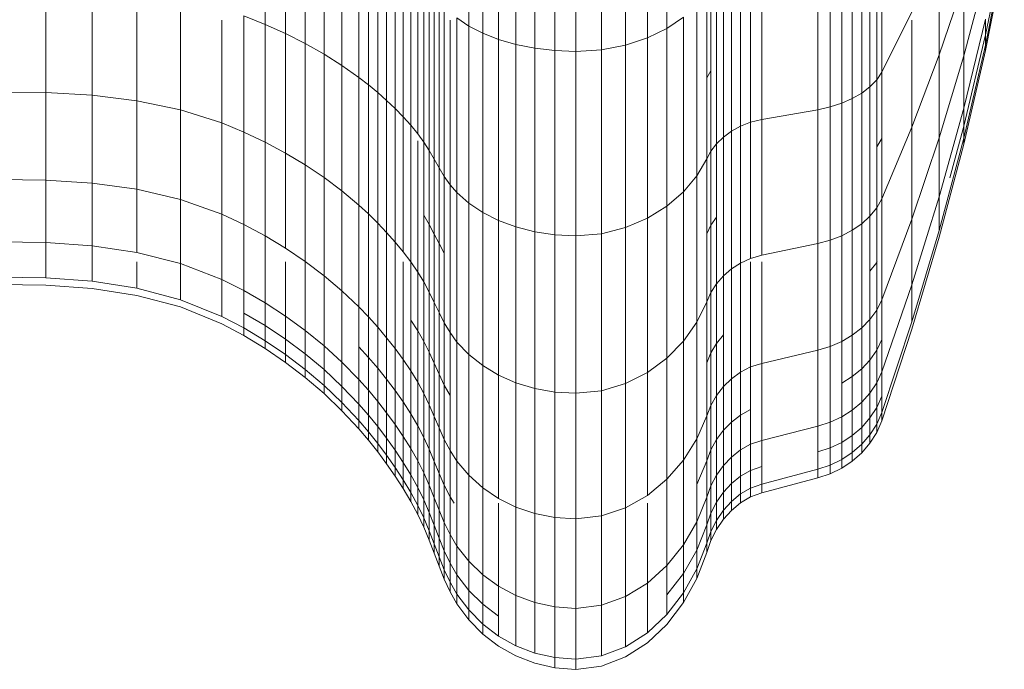
# Model space of a CAD drawing. Units: millimetres. Extents: x -1875 to 4845, y -2192 to 2560.
# Drawn here: x 1920 to 1940, y 1738 to 1751 of the extents above; entities that cross this region are included whole.
import ezdxf

# ---------------------------------------------------------------- set-up
doc = ezdxf.new("R2010")
doc.units = ezdxf.units.MM

# ---------------------------------------------------------------- blocks, each defined once
blk = doc.blocks.new('30022_DWG-436321-East')
at = {"lineweight": 9}
for p, q in [((286.358, 2025.21), (286.358, 2021.18)), ((286.642, 2025.108), (286.642, 2021.032)), ((290.402, 2025.178), (290.402, 2021.133)), ((286.964, 2025.021), (286.964, 2020.905)), ((287.32, 2024.951), (287.32, 2020.802)), ((287.705, 2024.898), (287.705, 2020.726)), ((289.559, 2024.944), (289.559, 2020.791)), ((290.006, 2025.045), (290.006, 2020.94)), ((288.115, 2024.866), (288.115, 2020.678)), ((288.544, 2024.855), (288.544, 2020.662)), ((289.069, 2024.878), (289.069, 2020.696)), ((282.2, 2024.027), (282.2, 2021.213)), ((282.618, 2023.88), (282.618, 2021.025)), ((283.02, 2023.722), (283.02, 2020.822)), ((283.404, 2023.553), (283.404, 2020.605)), ((283.77, 2023.373), (283.77, 2020.374)), ((284.114, 2023.183), (284.114, 2020.131)), ((294.683, 2023.146), (294.683, 2020.083)), ((294.787, 2023.268), (294.787, 2020.24)), ((284.311, 2023.064), (284.311, 2019.978)), ((284.501, 2022.941), (284.501, 2019.821)), ((294.379, 2022.933), (294.379, 2019.81)), ((294.546, 2023.033), (294.546, 2019.939)), ((297.287, 2022.884), (296.904, 2021.004)), ((284.681, 2022.816), (284.681, 2019.66)), ((284.854, 2022.687), (284.854, 2019.495)), ((293.733, 2022.713), (293.733, 2019.527)), ((293.969, 2022.771), (293.969, 2019.603)), ((294.185, 2022.845), (294.185, 2019.698)), ((295.961, 2022.71), (295.961, 2020.589)), ((297.287, 2022.702), (296.904, 2020.791)), ((285.018, 2022.556), (285.018, 2019.327)), ((292.336, 2022.511), (292.336, 2019.269)), ((293.48, 2022.669), (293.48, 2019.472)), ((297.287, 2022.61), (296.904, 2020.684)), ((285.173, 2022.422), (285.173, 2019.155)), ((285.319, 2022.286), (285.319, 2018.98)), ((291.717, 2022.328), (291.717, 2019.035)), ((291.902, 2022.407), (291.902, 2019.136)), ((292.109, 2022.469), (292.109, 2019.215)), ((285.443, 2022.153), (285.443, 2018.81)), ((291.415, 2022.128), (291.415, 2018.778)), ((291.554, 2022.235), (291.554, 2018.914)), ((296.462, 2022.076), (295.961, 2020.589)), ((296.904, 2022.259), (296.462, 2020.572)), ((296.462, 2022.076), (296.462, 2020.572)), ((277.726, 2022.065), (277.726, 2019.822)), ((278.669, 2022.019), (278.669, 2019.768)), ((279.587, 2021.925), (279.587, 2019.655)), ((285.552, 2022.017), (285.552, 2018.636)), ((285.652, 2021.88), (285.652, 2018.459)), ((291.213, 2021.886), (291.213, 2018.467)), ((291.301, 2022.011), (291.301, 2018.628)), ((280.474, 2021.77), (280.474, 2019.472)), ((285.752, 2021.742), (285.752, 2018.283)), ((285.858, 2021.607), (285.858, 2018.109)), ((291.014, 2021.615), (291.014, 2018.12)), ((295.403, 2021.47), (294.787, 2020.24)), ((281.321, 2021.299), (281.321, 2019.201)), ((282.2, 2021.213), (281.767, 2021.386)), ((281.767, 2021.386), (281.767, 2019.015)), ((285.977, 2021.299), (285.977, 2017.94)), ((286.358, 2021.18), (286.116, 2021.348)), ((286.116, 2021.348), (286.116, 2017.778)), ((290.741, 2021.361), (290.402, 2021.133)), ((290.741, 2021.361), (290.741, 2017.794)), ((295.403, 2021.299), (295.403, 2019.115)), ((296.904, 2021.322), (296.462, 2019.5)), ((296.904, 2021.299), (296.904, 2020.791)), ((296.904, 2021.004), (296.904, 2021.299)), ((282.618, 2021.025), (282.2, 2021.213)), ((282.2, 2021.213), (282.2, 2018.81)), ((286.642, 2021.032), (286.358, 2021.18)), ((286.358, 2021.18), (286.358, 2017.562)), ((290.402, 2021.133), (290.006, 2020.94)), ((290.402, 2021.133), (290.402, 2017.501)), ((283.02, 2020.822), (282.618, 2021.025)), ((282.618, 2021.025), (282.618, 2018.587)), ((286.964, 2020.905), (286.642, 2021.032)), ((286.642, 2021.032), (286.642, 2017.371)), ((287.32, 2020.802), (286.964, 2020.905)), ((286.964, 2020.905), (286.964, 2017.209)), ((290.006, 2020.94), (289.559, 2020.791)), ((290.006, 2020.94), (290.006, 2017.254)), ((296.904, 2021.004), (296.462, 2019.136)), ((296.904, 2020.684), (296.904, 2021.004)), ((283.404, 2020.605), (283.02, 2020.822)), ((283.02, 2020.822), (283.02, 2018.345)), ((287.705, 2020.726), (287.32, 2020.802)), ((287.32, 2020.802), (287.32, 2017.077)), ((288.115, 2020.678), (287.705, 2020.726)), ((287.705, 2020.726), (287.705, 2016.979)), ((288.544, 2020.662), (288.115, 2020.678)), ((288.115, 2020.678), (288.115, 2016.918)), ((289.069, 2020.696), (288.544, 2020.662)), ((289.559, 2020.791), (289.069, 2020.696)), ((289.069, 2020.696), (289.069, 2016.94)), ((289.559, 2020.791), (289.559, 2017.063)), ((296.904, 2020.791), (296.462, 2018.893)), ((296.904, 2020.684), (296.462, 2018.77)), ((296.904, 2020.791), (296.904, 2020.684)), ((283.77, 2020.374), (283.404, 2020.605)), ((283.404, 2020.605), (283.404, 2018.087)), ((288.544, 2020.662), (288.544, 2016.897)), ((295.961, 2020.589), (295.403, 2019.115)), ((295.961, 2020.589), (295.961, 2018.898)), ((296.462, 2020.572), (295.961, 2018.898)), ((296.462, 2020.572), (296.462, 2019.5)), ((284.114, 2020.131), (283.77, 2020.374)), ((283.77, 2020.374), (283.77, 2017.813)), ((291.301, 2020.264), (291.213, 2020.121)), ((284.311, 2019.978), (284.114, 2020.131)), ((284.114, 2020.131), (284.114, 2017.524)), ((294.683, 2020.083), (294.546, 2019.939)), ((294.787, 2020.24), (294.683, 2020.083)), ((294.683, 2020.083), (294.683, 2017.467)), ((294.787, 2020.24), (294.787, 2017.654)), ((284.501, 2019.821), (284.311, 2019.978)), ((284.311, 2019.978), (284.311, 2017.342)), ((294.546, 2019.939), (294.379, 2019.81)), ((294.546, 2019.939), (294.546, 2017.296)), ((277.726, 2019.822), (276.768, 2019.833)), ((278.669, 2019.768), (277.726, 2019.822)), ((277.726, 2019.822), (277.726, 2018.034)), ((279.587, 2019.655), (278.669, 2019.768)), ((278.669, 2019.768), (278.669, 2017.973)), ((284.681, 2019.66), (284.501, 2019.821)), ((284.501, 2019.821), (284.501, 2017.156)), ((284.854, 2019.495), (284.681, 2019.66)), ((284.681, 2019.66), (284.681, 2016.964)), ((294.185, 2019.698), (293.969, 2019.603)), ((294.379, 2019.81), (294.185, 2019.698)), ((294.185, 2019.698), (294.185, 2017.009)), ((294.379, 2019.81), (294.379, 2017.143)), ((280.474, 2019.472), (279.587, 2019.655)), ((279.587, 2019.655), (279.587, 2017.846)), ((281.321, 2019.201), (280.474, 2019.472)), ((280.474, 2019.472), (280.474, 2017.639)), ((285.018, 2019.327), (284.854, 2019.495)), ((284.854, 2019.495), (284.854, 2016.769)), ((293.48, 2019.472), (292.336, 2019.269)), ((293.733, 2019.527), (293.48, 2019.472)), ((293.48, 2019.472), (293.48, 2016.741)), ((293.969, 2019.603), (293.733, 2019.527)), ((293.733, 2019.527), (293.733, 2016.807)), ((293.969, 2019.603), (293.969, 2016.897)), ((296.462, 2019.5), (295.961, 2017.692)), ((296.462, 2019.5), (296.462, 2018.893)), ((296.462, 2019.136), (296.462, 2019.5)), ((285.173, 2019.155), (285.018, 2019.327)), ((285.018, 2019.327), (285.018, 2016.568)), ((292.336, 2019.269), (292.109, 2019.215)), ((292.336, 2019.269), (292.336, 2016.5)), ((281.767, 2019.015), (281.321, 2019.201)), ((281.321, 2019.201), (281.321, 2017.335)), ((285.319, 2018.98), (285.173, 2019.155)), ((285.173, 2019.155), (285.173, 2016.364)), ((291.902, 2019.136), (291.717, 2019.035)), ((292.109, 2019.215), (291.902, 2019.136)), ((291.902, 2019.136), (291.902, 2016.341)), ((292.109, 2019.215), (292.109, 2016.435)), ((295.403, 2019.115), (294.787, 2017.654)), ((295.403, 2019.115), (295.403, 2017.237)), ((296.462, 2019.136), (296.177, 2018.08)), ((296.462, 2018.77), (296.462, 2019.136)), ((282.2, 2018.81), (281.767, 2019.015)), ((281.767, 2019.015), (281.767, 2017.125)), ((285.443, 2018.81), (285.319, 2018.98)), ((291.554, 2018.914), (291.415, 2018.778)), ((291.717, 2019.035), (291.554, 2018.914)), ((291.554, 2018.914), (291.554, 2016.078)), ((291.717, 2019.035), (291.717, 2016.221)), ((294.787, 2018.886), (294.683, 2018.713)), ((295.961, 2018.898), (295.403, 2017.237)), ((295.961, 2018.898), (295.961, 2017.692)), ((296.462, 2018.893), (295.961, 2017.008)), ((296.462, 2018.893), (296.462, 2018.77)), ((282.618, 2018.587), (282.2, 2018.81)), ((282.2, 2018.81), (282.2, 2016.894)), ((285.319, 2018.833), (285.319, 2016.156)), ((285.552, 2018.636), (285.443, 2018.81)), ((285.443, 2018.81), (285.443, 2015.954)), ((291.415, 2018.778), (291.301, 2018.628)), ((291.415, 2018.778), (291.415, 2015.916)), ((296.462, 2018.77), (295.961, 2016.871)), ((283.02, 2018.345), (282.618, 2018.587)), ((282.618, 2018.587), (282.618, 2016.643)), ((285.652, 2018.459), (285.552, 2018.636)), ((285.552, 2018.636), (285.552, 2015.747)), ((285.552, 2017.124), (285.552, 2018.636)), ((285.752, 2018.283), (285.652, 2018.459)), ((285.652, 2018.459), (285.652, 2015.537)), ((285.652, 2016.93), (285.652, 2018.459)), ((291.213, 2018.467), (291.014, 2018.12)), ((291.301, 2018.628), (291.213, 2018.467)), ((291.213, 2018.467), (291.213, 2015.547)), ((291.301, 2018.628), (291.301, 2015.738)), ((291.301, 2017.115), (291.301, 2018.628)), ((283.404, 2018.087), (283.02, 2018.345)), ((283.02, 2018.345), (283.02, 2016.371)), ((285.858, 2018.109), (285.752, 2018.283)), ((285.752, 2018.283), (285.752, 2015.328)), ((285.752, 2016.736), (285.752, 2018.283)), ((283.77, 2017.813), (283.404, 2018.087)), ((283.404, 2018.087), (283.404, 2016.08)), ((285.977, 2017.94), (285.858, 2018.109)), ((285.858, 2018.109), (285.858, 2015.121)), ((291.014, 2018.12), (290.741, 2017.794)), ((291.014, 2018.12), (291.014, 2015.134)), ((277.726, 2018.034), (276.768, 2018.046)), ((278.669, 2017.973), (277.726, 2018.034)), ((277.726, 2018.034), (277.726, 2016.758)), ((279.587, 2017.846), (278.669, 2017.973)), ((278.669, 2017.973), (278.669, 2016.692)), ((286.116, 2017.778), (285.977, 2017.94)), ((285.977, 2017.94), (285.977, 2014.92)), ((280.474, 2017.639), (279.587, 2017.846)), ((279.587, 2017.846), (279.587, 2016.556)), ((284.114, 2017.524), (283.77, 2017.813)), ((283.77, 2017.813), (283.77, 2015.772)), ((286.358, 2017.562), (286.116, 2017.778)), ((286.116, 2017.778), (286.116, 2014.727)), ((290.741, 2017.794), (290.402, 2017.501)), ((290.741, 2017.794), (290.741, 2014.746)), ((294.787, 2017.654), (294.683, 2017.467)), ((294.787, 2017.654), (294.787, 2015.592)), ((295.961, 2017.692), (295.403, 2015.898)), ((295.961, 2017.692), (295.961, 2017.008)), ((281.321, 2017.335), (280.474, 2017.639)), ((280.474, 2017.639), (280.474, 2016.332)), ((284.311, 2017.342), (284.114, 2017.524)), ((284.114, 2017.524), (284.114, 2015.446)), ((286.642, 2017.371), (286.358, 2017.562)), ((286.358, 2017.562), (286.358, 2014.471)), ((290.402, 2017.501), (290.006, 2017.254)), ((290.402, 2017.501), (290.402, 2014.399)), ((294.683, 2017.467), (294.546, 2017.296)), ((294.683, 2017.467), (294.683, 2015.381)), ((294.683, 2016.353), (294.683, 2017.467)), ((281.767, 2017.125), (281.321, 2017.335)), ((281.321, 2017.335), (281.321, 2016.003)), ((284.501, 2017.156), (284.311, 2017.342)), ((284.311, 2017.342), (284.311, 2015.241)), ((285.552, 2017.124), (285.443, 2017.315)), ((286.964, 2017.209), (286.642, 2017.371)), ((286.642, 2017.371), (286.642, 2014.245)), ((290.006, 2017.254), (289.559, 2017.063)), ((290.006, 2017.254), (290.006, 2014.105)), ((291.415, 2017.279), (291.301, 2017.115)), ((294.546, 2017.296), (294.379, 2017.143)), ((294.546, 2017.296), (294.546, 2015.189)), ((282.2, 2016.894), (281.767, 2017.125)), ((281.767, 2017.125), (281.767, 2015.777)), ((284.681, 2016.964), (284.501, 2017.156)), ((284.501, 2017.156), (284.501, 2015.031)), ((285.552, 2014.518), (285.552, 2017.124)), ((285.652, 2016.93), (285.552, 2017.124)), ((287.32, 2017.077), (286.964, 2017.209)), ((286.964, 2017.209), (286.964, 2014.051)), ((287.705, 2016.979), (287.32, 2017.077)), ((287.32, 2017.077), (287.32, 2013.895)), ((289.559, 2017.063), (289.069, 2016.94)), ((289.559, 2017.063), (289.559, 2013.878)), ((291.301, 2017.115), (291.213, 2016.939)), ((291.301, 2014.507), (291.301, 2017.115)), ((294.379, 2017.143), (294.185, 2017.009)), ((294.379, 2017.143), (294.379, 2015.017)), ((295.403, 2017.237), (294.787, 2015.592)), ((295.403, 2017.237), (295.403, 2015.898)), ((282.618, 2016.643), (282.2, 2016.894)), ((282.2, 2016.894), (282.2, 2015.528)), ((284.854, 2016.769), (284.681, 2016.964)), ((284.681, 2016.964), (284.681, 2014.815)), ((285.652, 2014.294), (285.652, 2016.93)), ((285.752, 2016.736), (285.652, 2016.93)), ((288.115, 2016.918), (287.705, 2016.979)), ((287.705, 2016.979), (287.705, 2013.778)), ((288.544, 2016.897), (288.115, 2016.918)), ((288.115, 2016.918), (288.115, 2013.706)), ((289.069, 2016.94), (288.544, 2016.897)), ((288.544, 2016.897), (288.544, 2013.681)), ((289.069, 2016.94), (289.069, 2013.732)), ((293.969, 2016.897), (293.733, 2016.807)), ((294.185, 2017.009), (293.969, 2016.897)), ((293.969, 2016.897), (293.969, 2014.739)), ((294.185, 2017.009), (294.185, 2014.866)), ((295.961, 2017.008), (295.403, 2015.14)), ((295.961, 2016.871), (295.403, 2014.987)), ((277.726, 2016.758), (276.768, 2016.771)), ((278.669, 2016.692), (277.726, 2016.758)), ((277.726, 2016.758), (277.726, 2016.036)), ((279.587, 2016.556), (278.669, 2016.692)), ((278.669, 2016.692), (278.669, 2015.967)), ((285.018, 2016.568), (284.854, 2016.769)), ((284.854, 2016.769), (284.854, 2014.595)), ((285.752, 2014.07), (285.752, 2016.736)), ((285.858, 2016.545), (285.752, 2016.736)), ((293.48, 2016.741), (292.336, 2016.5)), ((293.733, 2016.807), (293.48, 2016.741)), ((293.48, 2016.741), (293.48, 2014.564)), ((293.733, 2016.807), (293.733, 2014.638)), ((280.474, 2016.332), (279.587, 2016.556)), ((283.02, 2016.371), (282.618, 2016.643)), ((285.173, 2016.364), (285.018, 2016.568)), ((292.336, 2016.5), (292.109, 2016.435)), ((279.587, 2016.366), (279.587, 2015.825)), ((281.321, 2016.003), (280.474, 2016.332)), ((280.474, 2016.332), (280.474, 2015.592)), ((282.618, 2016.366), (282.618, 2015.256)), ((283.404, 2016.08), (283.02, 2016.371)), ((283.02, 2016.371), (283.02, 2014.962)), ((285.018, 2016.366), (285.018, 2014.369)), ((285.319, 2016.156), (285.173, 2016.364)), ((285.173, 2016.364), (285.173, 2014.14)), ((291.902, 2016.341), (291.717, 2016.221)), ((292.109, 2016.435), (291.902, 2016.341)), ((291.902, 2016.341), (291.902, 2014.114)), ((292.109, 2016.366), (292.109, 2014.22)), ((292.336, 2016.366), (292.336, 2014.292)), ((294.683, 2016.353), (294.546, 2016.171)), ((294.69, 2016.366), (294.683, 2016.353)), ((294.683, 2014.559), (294.683, 2016.353)), ((277.726, 2016.036), (276.768, 2016.05)), ((283.77, 2015.772), (283.404, 2016.08)), ((283.404, 2016.08), (283.404, 2014.648)), ((285.443, 2015.954), (285.319, 2016.156)), ((285.319, 2016.156), (285.319, 2013.905)), ((285.319, 2014.954), (285.319, 2016.156)), ((291.554, 2016.078), (291.415, 2015.916)), ((291.717, 2016.221), (291.554, 2016.078)), ((291.554, 2016.078), (291.554, 2013.817)), ((291.717, 2016.221), (291.717, 2013.978)), ((277.726, 2015.89), (276.768, 2015.904)), ((278.669, 2015.967), (277.726, 2016.036)), ((278.669, 2015.821), (277.726, 2015.89)), ((279.587, 2015.825), (278.669, 2015.967)), ((281.767, 2015.777), (281.321, 2016.003)), ((281.321, 2016.003), (281.321, 2015.25)), ((285.552, 2015.747), (285.443, 2015.954)), ((285.443, 2015.954), (285.443, 2013.678)), ((285.443, 2014.739), (285.443, 2015.954)), ((291.415, 2015.916), (291.301, 2015.738)), ((291.415, 2015.916), (291.415, 2013.634)), ((291.415, 2014.697), (291.415, 2015.916)), ((295.403, 2015.898), (294.787, 2014.121)), ((295.403, 2015.898), (295.403, 2015.14)), ((279.587, 2015.678), (278.669, 2015.821)), ((280.474, 2015.592), (279.587, 2015.825)), ((280.474, 2015.443), (279.587, 2015.678)), ((282.2, 2015.528), (281.767, 2015.777)), ((281.767, 2015.777), (281.767, 2015.014)), ((284.114, 2015.446), (283.77, 2015.772)), ((283.77, 2015.772), (283.77, 2014.315)), ((285.652, 2015.537), (285.552, 2015.747)), ((285.552, 2015.747), (285.552, 2013.445)), ((291.301, 2015.738), (291.213, 2015.547)), ((291.301, 2015.738), (291.301, 2013.434)), ((281.321, 2015.25), (280.474, 2015.592)), ((281.321, 2015.097), (280.474, 2015.443)), ((282.618, 2015.256), (282.2, 2015.528)), ((282.2, 2015.528), (282.2, 2014.754)), ((282.2, 2015.065), (282.2, 2015.528)), ((284.311, 2015.241), (284.114, 2015.446)), ((284.114, 2015.446), (284.114, 2013.963)), ((285.752, 2015.328), (285.652, 2015.537)), ((285.652, 2015.537), (285.652, 2013.208)), ((291.213, 2015.547), (291.014, 2015.134)), ((291.213, 2015.547), (291.213, 2013.219)), ((294.787, 2015.592), (294.683, 2015.381)), ((294.787, 2015.592), (294.787, 2014.121)), ((281.767, 2015.014), (281.321, 2015.25)), ((282.2, 2015.065), (281.767, 2015.32)), ((283.02, 2014.962), (282.618, 2015.256)), ((282.618, 2015.256), (282.618, 2014.47)), ((282.618, 2014.786), (282.618, 2015.256)), ((284.501, 2015.031), (284.311, 2015.241)), ((284.311, 2015.241), (284.311, 2013.742)), ((284.311, 2014.413), (284.311, 2015.241)), ((285.858, 2015.121), (285.752, 2015.328)), ((285.752, 2015.328), (285.752, 2012.972)), ((294.683, 2015.381), (294.546, 2015.189)), ((294.683, 2015.381), (294.683, 2013.893)), ((281.767, 2014.86), (281.321, 2015.097)), ((282.2, 2014.598), (282.2, 2015.065)), ((282.618, 2014.786), (282.2, 2015.065)), ((285.319, 2014.954), (285.173, 2015.176)), ((285.977, 2014.92), (285.858, 2015.121)), ((285.858, 2015.121), (285.858, 2012.739)), ((285.858, 2013.849), (285.858, 2015.121)), ((291.014, 2015.134), (290.741, 2014.746)), ((291.014, 2015.134), (291.014, 2012.753)), ((294.546, 2015.189), (294.379, 2015.017)), ((294.546, 2015.189), (294.546, 2013.686)), ((294.546, 2014.358), (294.546, 2015.189)), ((295.403, 2015.14), (294.787, 2013.288)), ((282.2, 2014.754), (281.767, 2015.014)), ((281.767, 2015.014), (281.767, 2014.86)), ((282.2, 2014.598), (281.767, 2014.86)), ((283.404, 2014.648), (283.02, 2014.962)), ((283.02, 2014.962), (283.02, 2014.165)), ((283.02, 2014.485), (283.02, 2014.962)), ((284.681, 2014.815), (284.501, 2015.031)), ((284.501, 2015.031), (284.501, 2013.515)), ((284.501, 2014.193), (284.501, 2015.031)), ((285.319, 2013.018), (285.319, 2014.954)), ((285.443, 2014.739), (285.319, 2014.954)), ((286.116, 2014.727), (285.977, 2014.92)), ((285.977, 2014.92), (285.977, 2012.513)), ((285.977, 2013.635), (285.977, 2014.92)), ((291.554, 2014.871), (291.415, 2014.697)), ((294.185, 2014.866), (293.969, 2014.739)), ((294.379, 2015.017), (294.185, 2014.866)), ((294.185, 2014.866), (294.185, 2013.337)), ((294.185, 2014.021), (294.185, 2014.866)), ((294.379, 2015.017), (294.379, 2013.499)), ((294.379, 2014.178), (294.379, 2015.017)), ((295.403, 2014.987), (294.787, 2013.12)), ((282.618, 2014.47), (282.2, 2014.754)), ((282.2, 2014.754), (282.2, 2014.598)), ((282.618, 2014.312), (282.618, 2014.786)), ((283.02, 2014.485), (282.618, 2014.786)), ((283.77, 2014.315), (283.404, 2014.648)), ((283.404, 2014.648), (283.404, 2013.838)), ((283.404, 2014.163), (283.404, 2014.648)), ((284.854, 2014.595), (284.681, 2014.815)), ((284.681, 2014.815), (284.681, 2013.282)), ((284.681, 2013.968), (284.681, 2014.815)), ((285.443, 2012.78), (285.443, 2014.739)), ((285.552, 2014.518), (285.443, 2014.739)), ((286.358, 2014.471), (286.116, 2014.727)), ((286.116, 2014.727), (286.116, 2012.296)), ((290.741, 2014.746), (290.402, 2014.399)), ((290.741, 2014.746), (290.741, 2012.317)), ((291.415, 2014.697), (291.301, 2014.507)), ((291.415, 2012.735), (291.415, 2014.697)), ((293.733, 2014.638), (293.48, 2014.564)), ((293.969, 2014.739), (293.733, 2014.638)), ((293.733, 2014.638), (293.733, 2013.09)), ((293.969, 2014.739), (293.969, 2013.2)), ((294.787, 2014.779), (294.683, 2014.559)), ((282.618, 2014.312), (282.2, 2014.598)), ((283.02, 2014.165), (282.618, 2014.47)), ((282.618, 2014.47), (282.618, 2014.312)), ((283.02, 2014.004), (283.02, 2014.485)), ((283.404, 2014.163), (283.02, 2014.485)), ((284.311, 2014.413), (284.114, 2014.626)), ((285.018, 2014.369), (284.854, 2014.595)), ((284.854, 2014.595), (284.854, 2013.044)), ((284.854, 2013.738), (284.854, 2014.595)), ((285.552, 2012.537), (285.552, 2014.518)), ((285.652, 2014.294), (285.552, 2014.518)), ((286.642, 2014.245), (286.358, 2014.471)), ((286.358, 2014.471), (286.358, 2012.007)), ((291.301, 2014.507), (291.213, 2014.304)), ((291.301, 2012.525), (291.301, 2014.507)), ((293.48, 2014.564), (292.336, 2014.292)), ((293.48, 2014.564), (293.48, 2013.011)), ((294.683, 2014.559), (294.546, 2014.358)), ((294.683, 2013.389), (294.683, 2014.559)), ((283.02, 2014.004), (282.618, 2014.312)), ((284.114, 2013.963), (283.77, 2014.315)), ((283.77, 2014.315), (283.77, 2013.49)), ((283.77, 2013.822), (283.77, 2014.315)), ((284.311, 2013.234), (284.311, 2014.413)), ((284.501, 2014.193), (284.311, 2014.413)), ((285.173, 2014.14), (285.018, 2014.369)), ((285.018, 2014.369), (285.018, 2012.801)), ((285.018, 2013.503), (285.018, 2014.369)), ((285.652, 2012.29), (285.652, 2014.294)), ((285.752, 2014.07), (285.652, 2014.294)), ((286.964, 2014.051), (286.642, 2014.245)), ((286.642, 2014.245), (286.642, 2011.752)), ((290.402, 2014.399), (290.006, 2014.105)), ((290.402, 2014.399), (290.402, 2011.926)), ((292.336, 2014.292), (292.109, 2014.22)), ((292.336, 2014.292), (292.336, 2012.717)), ((294.546, 2014.358), (294.379, 2014.178)), ((294.546, 2013.176), (294.546, 2014.358)), ((283.404, 2013.838), (283.02, 2014.165)), ((283.02, 2014.165), (283.02, 2014.004)), ((283.404, 2013.674), (283.404, 2014.163)), ((283.77, 2013.822), (283.404, 2014.163)), ((284.501, 2013.001), (284.501, 2014.193)), ((284.681, 2013.968), (284.501, 2014.193)), ((285.319, 2013.905), (285.173, 2014.14)), ((285.173, 2014.14), (285.173, 2012.552)), ((285.173, 2013.263), (285.173, 2014.14)), ((285.752, 2012.044), (285.752, 2014.07)), ((285.858, 2013.849), (285.752, 2014.07)), ((287.32, 2013.895), (286.964, 2014.051)), ((286.964, 2014.051), (286.964, 2011.534)), ((290.006, 2014.105), (289.559, 2013.878)), ((290.006, 2014.105), (290.006, 2011.595)), ((291.902, 2014.114), (291.717, 2013.978)), ((292.109, 2014.22), (291.902, 2014.114)), ((291.902, 2014.114), (291.902, 2012.525)), ((291.902, 2013.236), (291.902, 2014.114)), ((292.109, 2014.22), (292.109, 2012.639)), ((294.379, 2014.178), (294.185, 2014.021)), ((294.379, 2012.985), (294.379, 2014.178)), ((294.787, 2014.121), (294.683, 2013.893)), ((294.787, 2014.121), (294.787, 2013.288)), ((283.404, 2013.674), (283.02, 2014.004)), ((283.77, 2013.49), (283.404, 2013.838)), ((283.404, 2013.838), (283.404, 2013.674)), ((284.311, 2013.742), (284.114, 2013.963)), ((284.114, 2013.963), (284.114, 2013.123)), ((284.114, 2013.461), (284.114, 2013.963)), ((284.681, 2012.763), (284.681, 2013.968)), ((284.854, 2013.738), (284.681, 2013.968)), ((285.443, 2013.678), (285.319, 2013.905)), ((285.319, 2013.905), (285.319, 2012.299)), ((285.858, 2011.801), (285.858, 2013.849)), ((285.977, 2013.635), (285.858, 2013.849)), ((287.705, 2013.778), (287.32, 2013.895)), ((287.32, 2013.895), (287.32, 2011.358)), ((289.559, 2013.878), (289.069, 2013.732)), ((289.559, 2013.878), (289.559, 2011.339)), ((291.717, 2013.978), (291.554, 2013.817)), ((291.717, 2013.978), (291.717, 2012.378)), ((291.717, 2013.094), (291.717, 2013.978)), ((294.185, 2014.021), (293.969, 2013.889)), ((294.185, 2012.819), (294.185, 2014.021)), ((294.683, 2013.893), (294.546, 2013.686)), ((294.683, 2013.893), (294.683, 2013.051)), ((283.77, 2013.324), (283.404, 2013.674)), ((283.77, 2013.324), (283.77, 2013.822)), ((284.114, 2013.461), (283.77, 2013.822)), ((284.501, 2013.515), (284.311, 2013.742)), ((284.311, 2013.742), (284.311, 2012.893)), ((284.854, 2012.519), (284.854, 2013.738)), ((285.018, 2013.503), (284.854, 2013.738)), ((285.552, 2013.445), (285.443, 2013.678)), ((285.443, 2013.678), (285.443, 2012.054)), ((285.977, 2011.564), (285.977, 2013.635)), ((288.115, 2013.706), (287.705, 2013.778)), ((287.705, 2013.778), (287.705, 2011.227)), ((288.544, 2013.681), (288.115, 2013.706)), ((288.115, 2013.706), (288.115, 2011.145)), ((289.069, 2013.732), (288.544, 2013.681)), ((288.544, 2013.681), (288.544, 2011.117)), ((289.069, 2013.732), (289.069, 2011.175)), ((291.415, 2013.634), (291.301, 2013.434)), ((291.554, 2013.817), (291.415, 2013.634)), ((291.415, 2013.634), (291.415, 2012.007)), ((291.554, 2013.817), (291.554, 2012.204)), ((291.554, 2012.926), (291.554, 2013.817)), ((294.546, 2013.686), (294.379, 2013.499)), ((294.546, 2013.686), (294.546, 2012.834)), ((284.114, 2013.123), (283.77, 2013.49)), ((283.77, 2013.49), (283.77, 2013.324)), ((284.114, 2012.954), (284.114, 2013.461)), ((284.311, 2013.234), (284.114, 2013.461)), ((284.681, 2013.282), (284.501, 2013.515)), ((284.501, 2013.515), (284.501, 2012.657)), ((285.018, 2012.269), (285.018, 2013.503)), ((285.173, 2013.263), (285.018, 2013.503)), ((285.652, 2013.208), (285.552, 2013.445)), ((285.552, 2013.445), (285.552, 2011.802)), ((291.301, 2013.434), (291.213, 2013.219)), ((291.301, 2013.434), (291.301, 2011.79)), ((294.379, 2013.499), (294.185, 2013.337)), ((294.379, 2013.499), (294.379, 2012.641)), ((294.787, 2013.623), (294.683, 2013.389)), ((284.114, 2012.954), (283.77, 2013.324)), ((284.311, 2012.722), (284.311, 2013.234)), ((284.501, 2013.001), (284.311, 2013.234)), ((284.854, 2013.044), (284.681, 2013.282)), ((284.681, 2013.282), (284.681, 2012.414)), ((285.173, 2012.015), (285.173, 2013.263)), ((285.319, 2013.018), (285.173, 2013.263)), ((291.902, 2013.236), (291.717, 2013.094)), ((292.109, 2013.346), (291.902, 2013.236)), ((291.902, 2011.986), (291.902, 2013.236)), ((294.185, 2013.337), (293.969, 2013.2)), ((294.185, 2013.337), (294.185, 2012.471)), ((294.683, 2013.389), (294.546, 2013.176)), ((294.683, 2012.881), (294.683, 2013.389)), ((294.787, 2013.288), (294.683, 2013.051)), ((294.787, 2013.288), (294.787, 2013.12)), ((284.311, 2012.893), (284.114, 2013.123)), ((284.114, 2013.123), (284.114, 2012.954)), ((285.018, 2012.801), (284.854, 2013.044)), ((284.854, 2013.044), (284.854, 2012.166)), ((285.752, 2012.972), (285.652, 2013.208)), ((285.652, 2013.208), (285.652, 2011.547)), ((291.213, 2013.219), (291.014, 2012.753)), ((291.213, 2013.219), (291.213, 2011.558)), ((291.213, 2012.301), (291.213, 2013.219)), ((291.717, 2013.094), (291.554, 2012.926)), ((291.717, 2011.836), (291.717, 2013.094)), ((293.733, 2013.09), (293.48, 2013.011)), ((293.969, 2013.2), (293.733, 2013.09)), ((293.733, 2013.09), (293.733, 2012.214)), ((293.733, 2012.566), (293.733, 2013.09)), ((293.969, 2013.2), (293.969, 2012.328)), ((293.969, 2012.678), (293.969, 2013.2)), ((294.546, 2013.176), (294.379, 2012.985)), ((294.546, 2012.663), (294.546, 2013.176)), ((294.683, 2013.051), (294.546, 2012.834)), ((294.787, 2013.12), (294.683, 2012.881)), ((294.683, 2013.051), (294.683, 2012.881)), ((284.311, 2012.722), (284.114, 2012.954)), ((284.501, 2012.657), (284.311, 2012.893)), ((284.311, 2012.893), (284.311, 2012.722)), ((284.501, 2012.484), (284.501, 2013.001)), ((284.681, 2012.763), (284.501, 2013.001)), ((285.319, 2011.755), (285.319, 2013.018)), ((285.443, 2012.78), (285.319, 2013.018)), ((285.858, 2012.739), (285.752, 2012.972)), ((285.752, 2012.972), (285.752, 2011.292)), ((291.554, 2012.926), (291.415, 2012.735)), ((291.554, 2011.658), (291.554, 2012.926)), ((293.48, 2013.011), (292.336, 2012.717)), ((293.48, 2013.011), (293.48, 2012.131)), ((294.379, 2012.985), (294.185, 2012.819)), ((294.379, 2012.467), (294.379, 2012.985)), ((294.546, 2012.834), (294.379, 2012.641)), ((294.683, 2012.881), (294.546, 2012.663)), ((294.546, 2012.834), (294.546, 2012.663)), ((284.501, 2012.484), (284.311, 2012.722)), ((284.681, 2012.414), (284.501, 2012.657)), ((284.501, 2012.657), (284.501, 2012.484)), ((284.681, 2012.239), (284.681, 2012.763)), ((284.854, 2012.519), (284.681, 2012.763)), ((285.173, 2012.552), (285.018, 2012.801)), ((285.018, 2012.801), (285.018, 2011.913)), ((285.443, 2011.503), (285.443, 2012.78)), ((285.552, 2012.537), (285.443, 2012.78)), ((285.977, 2012.513), (285.858, 2012.739)), ((285.858, 2012.739), (285.858, 2011.04)), ((291.014, 2012.753), (290.741, 2012.317)), ((291.014, 2012.753), (291.014, 2011.055)), ((291.415, 2012.735), (291.301, 2012.525)), ((291.415, 2011.455), (291.415, 2012.735)), ((292.109, 2012.639), (291.902, 2012.525)), ((292.336, 2012.717), (292.109, 2012.639)), ((292.109, 2012.639), (292.109, 2011.744)), ((292.109, 2012.103), (292.109, 2012.639)), ((292.336, 2012.717), (292.336, 2011.826)), ((293.969, 2012.678), (293.733, 2012.566)), ((294.185, 2012.819), (293.969, 2012.678)), ((293.969, 2012.153), (293.969, 2012.678)), ((294.185, 2012.297), (294.185, 2012.819)), ((294.379, 2012.641), (294.185, 2012.471)), ((294.546, 2012.663), (294.379, 2012.467)), ((294.379, 2012.641), (294.379, 2012.467)), ((284.681, 2012.239), (284.501, 2012.484)), ((284.854, 2011.989), (284.854, 2012.519)), ((285.018, 2012.269), (284.854, 2012.519)), ((285.319, 2012.299), (285.173, 2012.552)), ((285.173, 2012.552), (285.173, 2011.654)), ((285.552, 2011.245), (285.552, 2012.537)), ((285.652, 2012.29), (285.552, 2012.537)), ((286.116, 2012.296), (285.977, 2012.513)), ((285.977, 2012.513), (285.977, 2010.796)), ((291.301, 2012.525), (291.213, 2012.301)), ((291.301, 2011.233), (291.301, 2012.525)), ((291.902, 2012.525), (291.717, 2012.378)), ((291.902, 2012.525), (291.902, 2011.625)), ((293.733, 2012.566), (293.48, 2012.484)), ((293.733, 2012.038), (293.733, 2012.566)), ((294.185, 2012.471), (293.969, 2012.328)), ((294.185, 2012.471), (294.185, 2012.297)), ((294.379, 2012.467), (294.185, 2012.297)), ((284.854, 2012.166), (284.681, 2012.414)), ((284.681, 2012.414), (284.681, 2012.239)), ((284.854, 2011.989), (284.681, 2012.239)), ((285.018, 2011.733), (285.018, 2012.269)), ((285.173, 2012.015), (285.018, 2012.269)), ((285.443, 2012.054), (285.319, 2012.299)), ((285.319, 2012.299), (285.319, 2011.39)), ((285.652, 2010.984), (285.652, 2012.29)), ((285.752, 2012.044), (285.652, 2012.29)), ((286.358, 2012.007), (286.116, 2012.296)), ((286.116, 2012.296), (286.116, 2010.561)), ((290.741, 2012.317), (290.402, 2011.926)), ((290.741, 2012.317), (290.741, 2010.584)), ((291.213, 2012.301), (291.014, 2011.815)), ((291.213, 2010.996), (291.213, 2012.301)), ((291.717, 2012.378), (291.554, 2012.204)), ((291.717, 2012.378), (291.717, 2011.472)), ((293.969, 2012.328), (293.733, 2012.214)), ((293.969, 2012.328), (293.969, 2012.153)), ((294.185, 2012.297), (293.969, 2012.153)), ((285.018, 2011.913), (284.854, 2012.166)), ((284.854, 2012.166), (284.854, 2011.989)), ((285.552, 2011.802), (285.443, 2012.054)), ((285.443, 2012.054), (285.443, 2011.134)), ((285.752, 2010.722), (285.752, 2012.044)), ((285.858, 2011.801), (285.752, 2012.044)), ((291.554, 2012.204), (291.415, 2012.007)), ((291.554, 2012.204), (291.554, 2011.291)), ((292.109, 2012.103), (291.902, 2011.986)), ((292.336, 2012.184), (292.109, 2012.103)), ((292.109, 2011.564), (292.109, 2012.103)), ((293.48, 2012.131), (292.336, 2011.826)), ((293.733, 2012.214), (293.48, 2012.131)), ((293.48, 2012.131), (293.48, 2011.954)), ((293.733, 2012.038), (293.48, 2011.954)), ((293.733, 2012.214), (293.733, 2012.038)), ((293.969, 2012.153), (293.733, 2012.038)), ((285.018, 2011.733), (284.854, 2011.989)), ((285.173, 2011.654), (285.018, 2011.913)), ((285.018, 2011.913), (285.018, 2011.733)), ((285.173, 2011.473), (285.173, 2012.015)), ((285.319, 2011.755), (285.173, 2012.015)), ((286.642, 2011.752), (286.358, 2012.007)), ((286.358, 2012.007), (286.358, 2010.25)), ((290.402, 2011.926), (290.006, 2011.595)), ((290.402, 2011.926), (290.402, 2010.162)), ((291.415, 2012.007), (291.301, 2011.79)), ((291.415, 2012.007), (291.415, 2011.085)), ((291.717, 2011.836), (291.554, 2011.658)), ((291.902, 2011.986), (291.717, 2011.836)), ((291.717, 2011.29), (291.717, 2011.836)), ((291.902, 2011.443), (291.902, 2011.986)), ((292.336, 2011.826), (292.109, 2011.744)), ((293.48, 2011.954), (292.336, 2011.646)), ((292.336, 2011.826), (292.336, 2011.646)), ((285.173, 2011.473), (285.018, 2011.733)), ((285.319, 2011.39), (285.173, 2011.654)), ((285.173, 2011.654), (285.173, 2011.473)), ((285.319, 2011.207), (285.319, 2011.755)), ((285.443, 2011.503), (285.319, 2011.755)), ((285.652, 2011.547), (285.552, 2011.802)), ((285.552, 2011.802), (285.552, 2010.872)), ((285.858, 2010.465), (285.858, 2011.801)), ((285.977, 2011.564), (285.858, 2011.801)), ((286.964, 2011.534), (286.642, 2011.752)), ((286.642, 2011.752), (286.642, 2009.974)), ((291.301, 2011.79), (291.213, 2011.558)), ((291.301, 2011.79), (291.301, 2010.859)), ((291.554, 2011.658), (291.415, 2011.455)), ((291.554, 2011.107), (291.554, 2011.658)), ((291.902, 2011.625), (291.717, 2011.472)), ((292.109, 2011.744), (291.902, 2011.625)), ((291.902, 2011.625), (291.902, 2011.443)), ((292.109, 2011.744), (292.109, 2011.564)), ((292.336, 2011.646), (292.109, 2011.564)), ((285.319, 2011.207), (285.173, 2011.473)), ((285.443, 2010.949), (285.443, 2011.503)), ((285.552, 2011.245), (285.443, 2011.503)), ((285.752, 2011.292), (285.652, 2011.547)), ((285.652, 2011.547), (285.652, 2010.606)), ((285.977, 2010.214), (285.977, 2011.564)), ((286.057, 2011.434), (285.977, 2011.564)), ((287.32, 2011.358), (286.964, 2011.534)), ((286.964, 2011.434), (286.964, 2009.739)), ((290.006, 2011.595), (289.559, 2011.339)), ((290.006, 2011.434), (290.006, 2009.804)), ((291.213, 2011.558), (291.014, 2011.055)), ((291.213, 2011.558), (291.213, 2010.618)), ((291.415, 2011.455), (291.301, 2011.233)), ((291.415, 2010.899), (291.415, 2011.455)), ((291.717, 2011.472), (291.554, 2011.291)), ((291.717, 2011.472), (291.717, 2011.29)), ((291.902, 2011.443), (291.717, 2011.29)), ((292.109, 2011.564), (291.902, 2011.443)), ((285.443, 2011.134), (285.319, 2011.39)), ((285.319, 2011.39), (285.319, 2011.207)), ((285.552, 2010.684), (285.552, 2011.245)), ((285.652, 2010.984), (285.552, 2011.245)), ((285.858, 2011.04), (285.752, 2011.292)), ((285.752, 2011.292), (285.752, 2010.34)), ((287.705, 2011.227), (287.32, 2011.358)), ((287.32, 2011.358), (287.32, 2009.548)), ((288.115, 2011.145), (287.705, 2011.227)), ((287.705, 2011.227), (287.705, 2009.406)), ((289.559, 2011.339), (289.069, 2011.175)), ((289.559, 2011.339), (289.559, 2009.528)), ((291.301, 2011.233), (291.213, 2010.996)), ((291.301, 2010.672), (291.301, 2011.233)), ((291.554, 2011.291), (291.415, 2011.085)), ((291.554, 2011.291), (291.554, 2011.107)), ((291.717, 2011.29), (291.554, 2011.107)), ((285.443, 2010.949), (285.319, 2011.207)), ((285.552, 2010.872), (285.443, 2011.134)), ((285.443, 2011.134), (285.443, 2010.949)), ((285.977, 2010.796), (285.858, 2011.04)), ((285.858, 2011.04), (285.858, 2010.078)), ((288.544, 2011.117), (288.115, 2011.145)), ((288.115, 2011.145), (288.115, 2009.318)), ((289.069, 2011.175), (288.544, 2011.117)), ((288.544, 2011.117), (288.544, 2009.288)), ((289.069, 2011.175), (289.069, 2009.351)), ((291.014, 2011.055), (290.741, 2010.584)), ((291.014, 2011.055), (291.014, 2010.094)), ((291.014, 2010.48), (291.014, 2011.055)), ((291.415, 2011.085), (291.301, 2010.859)), ((291.554, 2011.107), (291.415, 2010.899)), ((291.415, 2011.085), (291.415, 2010.899)), ((285.552, 2010.684), (285.443, 2010.949)), ((285.652, 2010.606), (285.552, 2010.872)), ((285.552, 2010.872), (285.552, 2010.684)), ((285.652, 2010.416), (285.652, 2010.984)), ((285.752, 2010.722), (285.652, 2010.984)), ((291.213, 2010.996), (291.014, 2010.48)), ((291.213, 2010.428), (291.213, 2010.996)), ((291.301, 2010.859), (291.213, 2010.618)), ((291.415, 2010.899), (291.301, 2010.672)), ((291.301, 2010.859), (291.301, 2010.672)), ((285.652, 2010.416), (285.552, 2010.684)), ((285.752, 2010.148), (285.752, 2010.722)), ((285.858, 2010.465), (285.752, 2010.722)), ((286.116, 2010.561), (285.977, 2010.796)), ((285.977, 2010.796), (285.977, 2009.823)), ((291.213, 2010.618), (291.014, 2010.094)), ((291.301, 2010.672), (291.213, 2010.428)), ((291.213, 2010.618), (291.213, 2010.428)), ((285.752, 2010.34), (285.652, 2010.606)), ((285.652, 2010.606), (285.652, 2010.416)), ((285.752, 2010.148), (285.652, 2010.416)), ((285.858, 2009.884), (285.858, 2010.465)), ((285.977, 2010.214), (285.858, 2010.465)), ((286.358, 2010.25), (286.116, 2010.561)), ((286.116, 2010.561), (286.116, 2009.579)), ((286.116, 2009.973), (286.116, 2010.561)), ((290.741, 2010.584), (290.402, 2010.162)), ((290.741, 2010.584), (290.741, 2009.603)), ((290.741, 2009.997), (290.741, 2010.584)), ((291.014, 2010.48), (290.741, 2009.997)), ((291.014, 2009.9), (291.014, 2010.48)), ((291.213, 2010.428), (291.014, 2009.9)), ((285.858, 2010.078), (285.752, 2010.34)), ((285.752, 2010.34), (285.752, 2010.148)), ((286.642, 2009.974), (286.358, 2010.25)), ((286.358, 2010.25), (286.358, 2009.255)), ((286.358, 2009.654), (286.358, 2010.25)), ((285.858, 2009.884), (285.752, 2010.148)), ((285.977, 2009.823), (285.858, 2010.078)), ((285.858, 2010.078), (285.858, 2009.884)), ((285.977, 2009.627), (285.977, 2010.214)), ((286.116, 2009.973), (285.977, 2010.214)), ((290.402, 2010.162), (290.006, 2009.804)), ((290.402, 2010.162), (290.402, 2009.163)), ((291.014, 2010.094), (290.741, 2009.603)), ((291.014, 2010.094), (291.014, 2009.9)), ((285.977, 2009.627), (285.858, 2009.884)), ((286.116, 2009.579), (285.977, 2009.823)), ((285.977, 2009.823), (285.977, 2009.627)), ((286.116, 2009.381), (286.116, 2009.973)), ((286.358, 2009.654), (286.116, 2009.973)), ((286.964, 2009.739), (286.642, 2009.974)), ((286.642, 2009.974), (286.642, 2008.967)), ((286.642, 2009.372), (286.642, 2009.974)), ((290.741, 2009.997), (290.402, 2009.564)), ((290.741, 2009.405), (290.741, 2009.997)), ((291.014, 2009.9), (290.741, 2009.405)), ((286.116, 2009.381), (285.977, 2009.627)), ((286.358, 2009.054), (286.358, 2009.654)), ((286.642, 2009.372), (286.358, 2009.654)), ((287.32, 2009.548), (286.964, 2009.739)), ((286.964, 2009.739), (286.964, 2008.722)), ((290.006, 2009.804), (289.559, 2009.528)), ((290.006, 2009.804), (290.006, 2008.79)), ((286.358, 2009.255), (286.116, 2009.579)), ((286.116, 2009.579), (286.116, 2009.381)), ((287.705, 2009.406), (287.32, 2009.548)), ((287.32, 2009.548), (287.32, 2008.523)), ((289.559, 2009.528), (289.069, 2009.351)), ((289.559, 2009.528), (289.559, 2008.503)), ((290.741, 2009.603), (290.402, 2009.163)), ((290.741, 2009.603), (290.741, 2009.405)), ((286.358, 2009.054), (286.116, 2009.381)), ((286.642, 2008.967), (286.358, 2009.255)), ((286.358, 2009.255), (286.358, 2009.054)), ((286.642, 2008.764), (286.642, 2009.372)), ((286.964, 2009.13), (286.642, 2009.372)), ((288.115, 2009.318), (287.705, 2009.406)), ((287.705, 2009.406), (287.705, 2008.376)), ((288.544, 2009.288), (288.115, 2009.318)), ((288.115, 2009.318), (288.115, 2008.284)), ((289.069, 2009.351), (288.544, 2009.288)), ((288.544, 2009.288), (288.544, 2008.252)), ((289.069, 2009.351), (289.069, 2008.318)), ((290.741, 2009.405), (290.402, 2008.961)), ((286.642, 2008.764), (286.358, 2009.054)), ((290.402, 2009.163), (290.006, 2008.79)), ((286.964, 2008.722), (286.642, 2008.967)), ((286.642, 2008.967), (286.642, 2008.764)), ((290.402, 2008.961), (290.006, 2008.586)), ((286.964, 2008.517), (286.642, 2008.764)), ((287.32, 2008.523), (286.964, 2008.722)), ((290.006, 2008.79), (289.559, 2008.503)), ((287.32, 2008.317), (286.964, 2008.517)), ((287.705, 2008.376), (287.32, 2008.523)), ((289.559, 2008.503), (289.069, 2008.318)), ((290.006, 2008.586), (289.559, 2008.296)), ((287.705, 2008.168), (287.32, 2008.317)), ((288.115, 2008.284), (287.705, 2008.376)), ((288.544, 2008.252), (288.115, 2008.284)), ((288.115, 2008.284), (288.115, 2008.075)), ((289.069, 2008.318), (288.544, 2008.252)), ((288.544, 2008.252), (288.544, 2008.043)), ((289.559, 2008.296), (289.069, 2008.109)), ((288.115, 2008.075), (287.705, 2008.168)), ((288.544, 2008.043), (288.115, 2008.075)), ((289.069, 2008.109), (288.544, 2008.043))]:
    blk.add_line(p, q, dxfattribs=at)

msp = doc.modelspace()

# ---------------------------------------------------------------- block references
at = {"lineweight": 9}
msp.add_blockref('30022_DWG-436321-East', (1642.664, -270), dxfattribs=at)

doc.saveas('drawing.dxf')
